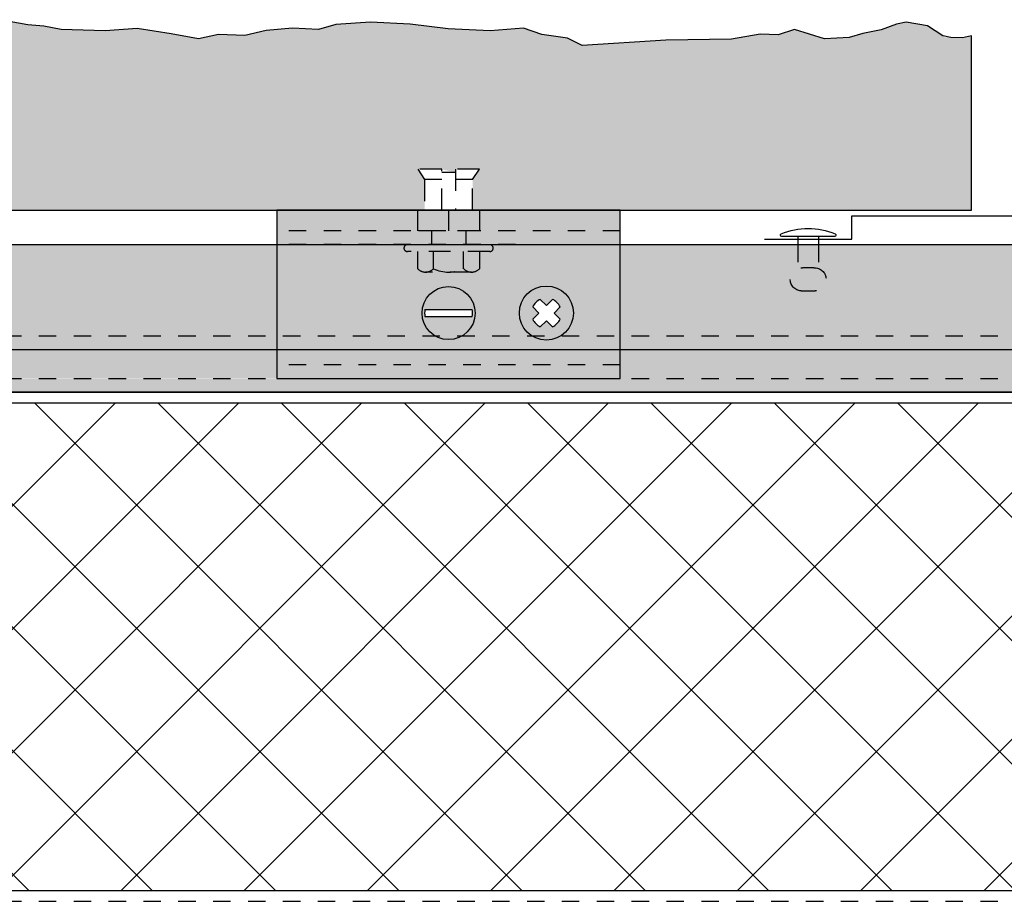
# Model space of a CAD drawing. Units: inches. Extents: x -207 to 1930, y 52 to 1775.
# Drawn here: x 255 to 261, y 227 to 232 of the extents above; entities that cross this region are included whole.
import ezdxf

# ---------------------------------------------------------------- set-up
doc = ezdxf.new("R2010")
doc.units = ezdxf.units.IN
doc.header["$LTSCALE"] = 0.25
doc.header["$MEASUREMENT"] = 0
for name, pattern in [('Center 1_4_', [0.53125, 0.25, -0.09375, 0.09375, -0.09375]), ('EVENDASH', [0.25, 0.125, -0.125]), ('GESTRICHELT', [0.75, 0.5, -0.25]), ('Hidden 1_16_', [0.09375, 0.0625, -0.03125]), ('HIDDEN2', [0.1875, 0.125, -0.0625])]:
    doc.linetypes.add(name, pattern=pattern)
for name, color, linetype in [('C_FASTENER', 253, 'Continuous'), ('C_RIGID INSUL', 54, 'Continuous'), ('C_TAKTL', 9, 'Continuous'), ('FLASHING', 4, 'Continuous'), ('NV3_CLIP', 24, 'Continuous'), ('NV3_HORZ PROFILE', 12, 'Continuous')]:
    doc.layers.add(name, color=color, linetype=linetype)
doc.layers.add('Dim', color=5, linetype='Continuous', lineweight=20)
doc.layers.add('WRB-Cat5 Fluid Applied', color=44, linetype='EVENDASH', lineweight=30)

# ---------------------------------------------------------------- blocks, each defined once
blk = doc.blocks.new('*U445')
at = {"layer": 'NV3_HORZ PROFILE'}
for points in [[(0, 0), (112.6875, 0), (112.6875, 0.8465), (0, 0.8465)], [(0, 0.2461), (112.6875, 0.2461), (112.6875, 0), (0, 0)]]:
    blk.add_lwpolyline(points, close=True, dxfattribs=at)
at = {"layer": 'NV3_HORZ PROFILE', "linetype": 'HIDDEN2', "ltscale": 0.5, "transparency": 33554495}
for points in [[(0, 0.3248), (112.6875, 0.3248)], [(0, 0.0787), (112.6875, 0.0787)]]:
    blk.add_lwpolyline(points, dxfattribs=at)
blk = doc.blocks.new('Slotted Roundhead Screw ½ in. -top')
for p, q in [((-0.3613, 0.05302), (0.3613, 0.05302)), ((-0.3613, -0.05301), (0.3613, -0.05301))]:
    blk.add_line(p, q)
blk.add_circle((0, 0), 0.40601)
for centre, start, end in [((-0.02066, 0), 171.1549, 188.8451), ((0.02066, 0), 351.1548, 8.845194)]:
    blk.add_arc(centre, 0.34474, start, end)
blk = doc.blocks.new('NV3_Adjustable Clip')
at = {"layer": 'C_FASTENER', "transparency": 33554559}
h = blk.add_hatch(color=7, dxfattribs=at)
h.dxf.hatch_style = 1
edge = h.paths.add_edge_path()
edge.add_ellipse((-0.0001, -0.5891), major_axis=(-0.1077, 0.1077), ratio=1, start_angle=0, end_angle=360)
edge = h.paths.add_edge_path(flags=16)
edge.add_ellipse((0.0077, -0.5891), major_axis=(0.0914, 0.0914), ratio=1, start_angle=306.1548, end_angle=323.8452, ccw=False)
edge.add_line((0.1354, -0.6089), (-0.1355, -0.6089))
edge.add_ellipse((-0.0078, -0.5891), major_axis=(-0.0914, 0.0914), ratio=1, start_angle=36.1549, end_angle=53.8451, ccw=False)
edge.add_line((-0.1355, -0.5692), (0.1354, -0.5692))
h.paths.add_polyline_path([(0.406, -0.5891, 1), (0.716, -0.5891, 1)])
h.paths.add_polyline_path([(0.5171, -0.5891), (0.4824, -0.5544, -0.186804), (0.5263, -0.5106), (0.561, -0.5453), (0.5957, -0.5106, -0.186804), (0.6395, -0.5544), (0.6048, -0.5891), (0.6395, -0.6238, -0.186804), (0.5957, -0.6677), (0.561, -0.633), (0.5263, -0.6677, -0.186804), (0.4824, -0.6238)], flags=16)
at = {"layer": 'NV3_CLIP', "transparency": 33554457}
h = blk.add_hatch(color=9, dxfattribs=at)
h.dxf.hatch_style = 1
h.paths.add_polyline_path([(-0.1772, 0), (-0.9843, 0), (-0.9843, -0.118), (-0.1772, -0.1181)])
h.paths.add_polyline_path([(0.9842, 0), (0.1772, 0), (0.1772, -0.1181), (0.9842, -0.1182)])
h.paths.add_polyline_path([(0.9842, -0.1182), (0.0984, -0.1181), (0.0984, -0.1969), (0.2362, -0.1969), (0.9842, -0.197)])
h.paths.add_polyline_path([(-0.0984, -0.1181), (-0.1772, -0.1181), (-0.9843, -0.118), (-0.9843, -0.1968), (-0.0984, -0.1968)])
h.paths.add_polyline_path([(0.0984, -0.1181), (-0.0984, -0.1181), (-0.0984, -0.1968), (0.0984, -0.1969)])
h.paths.add_polyline_path([(0.1772, 0), (0, 0), (0, -0.1181), (0.0984, -0.1181), (0.1772, -0.1181)])
h.paths.add_polyline_path([(0, 0), (-0.1772, 0), (-0.1772, -0.1181), (-0.0984, -0.1181), (0, -0.1181)])
h.paths.add_polyline_path([(0.9842, -0.197), (0.2362, -0.1969, -1), (0.2362, -0.2362), (0.1771, -0.2362), (0.1771, -0.3347, -0.207987), (0.1319, -0.3543), (-0.1319, -0.3543, -0.207987), (-0.1772, -0.3346), (-0.1772, -0.2362), (-0.2362, -0.2362, -1), (-0.2362, -0.1968), (-0.9843, -0.1968), (-0.9843, -0.8857), (0.9842, -0.8859)])
edge = h.paths.add_edge_path(flags=16)
edge.add_ellipse((-0.0001, -0.5891), major_axis=(-0.1077, 0.1077), ratio=1, start_angle=0, end_angle=360)
h.paths.add_polyline_path([(0.716, -0.5891, -1), (0.406, -0.5891, -1)], flags=16)
h.paths.add_polyline_path([(0.4824, -0.5544, -0.186804), (0.5263, -0.5106), (0.561, -0.5453), (0.5957, -0.5106, -0.186804), (0.6395, -0.5544), (0.6048, -0.5891), (0.6395, -0.6238, -0.186804), (0.5957, -0.6677), (0.561, -0.633), (0.5263, -0.6677, -0.186804), (0.4824, -0.6238), (0.5171, -0.5891)], flags=0)
h.paths.add_polyline_path([(0.9842, -0.8859), (-0.9843, -0.8857), (-0.9843, -0.9645), (0.9842, -0.9645)])
h.paths.add_polyline_path([(-0.0866, -0.2362), (-0.1772, -0.2362), (-0.1772, -0.3346, 0.434783), (-0.0866, -0.3346)], flags=17)
h.paths.add_polyline_path([(0.0866, -0.2362), (-0.0866, -0.2362), (-0.0866, -0.3346, 0.227615), (0.0866, -0.3347)], flags=17)
h.paths.add_polyline_path([(0.1771, -0.2362), (0.0866, -0.2362), (0.0866, -0.3347, 0.434783), (0.1771, -0.3347)], flags=17)
h.paths.add_polyline_path([(0.2362, -0.1969), (0.0984, -0.1969), (-0.0984, -0.1968), (-0.2362, -0.1968, 1), (-0.2362, -0.2362), (-0.1772, -0.2362), (-0.0866, -0.2362), (0.0866, -0.2362), (0.1771, -0.2362), (0.2362, -0.2362, 1)], flags=17)
h.paths.add_polyline_path([(0.0866, -0.3347, -0.112284), (0, -0.3543), (0.1319, -0.3543, -0.207987)], flags=17)
h.paths.add_polyline_path([(-0.0866, -0.3346, -0.208223), (-0.1319, -0.3543), (0, -0.3543, -0.112404)], flags=17)
at = {"color": 7, "linetype": 'Hidden 1_16_', "ltscale": 0.5}
for p, q in [((0.9842, -0.1182), (-0.9843, -0.118)), ((0.9842, -0.197), (-0.9843, -0.1968)), ((0.9842, -0.8859), (-0.9843, -0.8857))]:
    blk.add_line(p, q, dxfattribs=at)
at = {"layer": 'C_FASTENER', "color": 7, "linetype": 'GESTRICHELT'}
for p, q in [((-0.1771, 0.2362), (-0.1378, 0.1772)), ((-0.0393, 0.2362), (-0.1771, 0.2362)), ((-0.0394, 0), (-0.0393, 0.2362)), ((0.1772, 0.2362), (0.0394, 0.2362)), ((0.0394, 0.2362), (0.0394, 0)), ((0.1378, 0.1772), (0.1772, 0.2362)), ((-0.1378, 0.1772), (-0.1378, 0)), ((-0.0394, 0.1772), (-0.1378, 0.1772)), ((0.0394, 0.2165), (-0.0393, 0.2165)), ((0.1378, 0.1772), (0.0394, 0.1772)), ((0.1378, 0), (0.1378, 0.1772)), ((-0.1772, -0.1181), (-0.1772, 0)), ((0, 0), (0, -0.1181)), ((0.1772, 0), (0.1772, -0.1181)), ((0.1772, -0.1181), (-0.1772, -0.1181)), ((-0.0984, -0.1181), (-0.0984, -0.1968)), ((0.0984, -0.1181), (0.0984, -0.1969)), ((-0.2362, -0.1968), (0.2362, -0.1969)), ((0.2362, -0.2362), (-0.2362, -0.2362)), ((-0.1772, -0.3346), (-0.1772, -0.2362)), ((-0.0866, -0.3346), (-0.0866, -0.2362)), ((0.0866, -0.3347), (0.0866, -0.2362)), ((0.1771, -0.2362), (0.1771, -0.3347)), ((0.1319, -0.3543), (-0.1319, -0.3543))]:
    blk.add_line(p, q, dxfattribs=at)
at = {"layer": 'C_FASTENER', "color": 7, "linetype": 'Continuous'}
blk.add_line((-0.1772, 0), (0.1772, 0), dxfattribs=at)
blk.add_lwpolyline([(0.6395, -0.6238), (0.6048, -0.5891), (0.6395, -0.5544, 0.186804), (0.5957, -0.5106), (0.561, -0.5453), (0.5263, -0.5106, 0.186804), (0.4824, -0.5544), (0.5171, -0.5891), (0.4824, -0.6238, 0.186804), (0.5263, -0.6677), (0.561, -0.633), (0.5957, -0.6677, 0.186804)], format="xyb", close=True, dxfattribs=at)
at = {"layer": 'C_FASTENER', "linetype": 'Continuous'}
blk.add_circle((0.561, -0.5891), 0.155, dxfattribs=at)
at = {"layer": 'C_FASTENER', "color": 7, "linetype": 'GESTRICHELT'}
for centre, radius, start, end in [((-0.2362, -0.2165), 0.0197, 89.9942, 269.9942), ((0.2362, -0.2166), 0.0197, 269.9942, 89.9942), ((-0.1319, -0.2924), 0.0619, 222.9971, 316.9913), ((0, -0.1542), 0.2001, 244.368, 295.6204), ((0.1319, -0.2924), 0.0619, 222.9971, 316.9913)]:
    blk.add_arc(centre, radius, start, end, dxfattribs=at)
at = {"layer": 'NV3_CLIP', "color": 7}
blk.add_lwpolyline([(0.9842, 0), (-0.9843, 0), (-0.9843, -0.9645), (0.9842, -0.9645)], close=True, dxfattribs=at)
at = {"layer": 'C_FASTENER', "color": 7, "xscale": 0.375, "yscale": 0.375}
blk.add_blockref('Slotted Roundhead Screw ½ in. -top', (-0.0001, -0.5891), dxfattribs=at)
blk = doc.blocks.new('Taktl Texture')
at = {"layer": 'C_TAKTL'}
blk.add_lwpolyline([(6, 0), (5.9734, -0.0107), (5.9406, -0.0091), (5.9174, 0), (5.8736, 0.0577), (5.8127, 0.0793), (5.7847, 0.0679), (5.7404, 0.0349), (5.688, 0.0132), (5.6491, -0.0092), (5.5785, -0.016), (5.4921, 0.0378), (5.4448, 0.0056), (5.3933, 0.01), (5.3112, -0.0184), (5.1227, -0.0247), (4.883, -0.054), (4.8412, -0.0123), (4.7672, 0.008), (4.715, 0.0444), (4.6189, 0.0285), (4.4984, 0.0399), (4.3897, 0.0673), (4.2766, 0.08), (4.1768, 0.0651), (4.1268, 0.0362), (4.052, 0.0453), (3.9767, 0.0308), (3.9157, 0.0033), (3.8402, 0.0086), (3.7827, -0.0159), (3.7046, 0.0128), (3.6068, 0.0429), (3.5149, 0.0302), (3.3891, 0.0371), (3.3393, 0.0567), (3.2937, 0.063), (3.2395, 0.0838)], dxfattribs=at)
blk = doc.blocks.new('*U482')
at = {"layer": 'Dim', "xscale": 2}
blk.add_blockref('Taktl Texture', (-6, -0.0196), dxfattribs=at)
blk = doc.blocks.new('*U483')
at = {"layer": 'Dim', "color": 0, "linetype": 'ByBlock', "lineweight": -2, "transparency": 16777216}
blk.add_blockref('*U482', (36, 0), dxfattribs=at)
blk = doc.blocks.new('Rivet')
at = {"layer": 'C_FASTENER'}
for p, q in [((15.8784, 12.5), (15.8784, 12.4532)), ((15.9966, 12.5), (15.9966, 12.4532))]:
    blk.add_line(p, q, dxfattribs=at)
at = {"layer": 'C_FASTENER', "linetype": 'HIDDEN2', "ltscale": 0.05, "transparency": 33554495}
for p, q in [((15.8784, 12.4532), (15.8784, 12.3168)), ((15.9966, 12.4532), (15.9966, 12.3168))]:
    blk.add_line(p, q, dxfattribs=at)
at = {"layer": 'C_FASTENER'}
blk.add_lwpolyline([(15.7831, 12.5152, 0.817917), (15.7862, 12.5), (16.0888, 12.5, 0.817917), (16.0919, 12.5152, 0.202351)], format="xyb", close=True, dxfattribs=at)
at = {"layer": 'C_FASTENER', "linetype": 'HIDDEN2', "ltscale": 0.05, "transparency": 33554495}
blk.add_lwpolyline([(15.978, 12.1877), (15.897, 12.1877, -0.991364), (15.9043, 12.3208), (15.9707, 12.3208, -0.991364), (15.978, 12.1877)], format="xyb", close=True, dxfattribs=at)
blk = doc.blocks.new('JointClosure-WIDE')
at = {"layer": 'FLASHING'}
for p, q in [((-1.0625, -0.1659), (-1.0625, -0.0312)), ((-1.0625, -0.0312), (0.6864, -0.0312)), ((0.6864, -0.0312), (0.6864, -0.1659)), ((-1.5625, -0.1659), (-1.0625, -0.1659)), ((0.6864, -0.1659), (1.1864, -0.1659))]:
    blk.add_line(p, q, dxfattribs=at)
at = {"layer": 'C_TAKTL', "xscale": -1}
blk.add_blockref('Rivet', (14.625, -12.6503), dxfattribs=at)
at = {"layer": 'C_TAKTL'}
blk.add_blockref('Rivet', (-15.0011, -12.6503), dxfattribs=at)

msp = doc.modelspace()

# ---------------------------------------------------------------- hatches: boundary and pattern name
at = {"layer": 'C_RIGID INSUL', "transparency": 33554559}
h = msp.add_hatch(dxfattribs=at)
h.set_pattern_fill('ANSI37', color=256, scale=4)
h.set_pattern_definition([(45, (244.79013, 218.10995), (-0.353553, 0.353553), []), (135, (244.79013, 218.10995), (-0.353553, -0.353553), [])])
h.paths.add_polyline_path([(254.96083, 226.85995), (268.3949, 226.85995), (268.3949, 227.21773), (268.49501, 227.21773), (268.49501, 228.58885), (268.44411, 228.58885), (268.37688, 228.70529), (268.37688, 228.88757), (268.37688, 228.94578), (268.44755, 229.06818), (268.49643, 229.06818), (268.49643, 229.65415), (254.31204, 229.65415), (254.31204, 229.56754), (253.62861, 229.56754), (253.62861, 229.10297), (253.33747, 229.10297), (253.33747, 229.56754), (252.86054, 229.56754), (252.82385, 229.53085), (252.82385, 228.97369), (253.09945, 228.97369), (253.29302, 228.82852), (253.09945, 228.68334), (252.96553, 228.68334), (252.96553, 227.27673), (253.16267, 227.27673), (253.16267, 227.36367), (253.30716, 227.45036), (253.30716, 227.60731), (253.77311, 227.60731), (253.77311, 227.45036), (253.91768, 227.36362), (253.91747, 227.27673), (254.07429, 227.27673), (254.96083, 227.17429)])
at = {"layer": 'C_TAKTL', "transparency": 33554559}
h = msp.add_hatch(dxfattribs=at)
h.set_pattern_fill('CONCRETE', color=256, scale=0.5, pattern_type=2)
h.set_pattern_definition([(0, (148.79013, 218.10995), (0.5, 0.5), [0.0625, -0.4375]), (90, (148.79013, 218.10995), (-0.5, 0.5), [0.0625, -0.4375]), (135, (148.85263, 218.10995), (-0.5, 3e-17), [0.0883884, -0.6187184]), (0, (148.85263, 218.3912), (0.5, 0.5), [0.0625, -0.4375]), (45, (148.8839, 218.35995), (3e-17, 0.5), [0.0441942, -0.6629126]), (135, (148.8839, 218.35995), (-0.5, 3e-17), [0.0441942, -0.6629126]), (0, (149.04013, 218.5162), (0.5, 0.5), [0.0883884, -0.4116116]), (45, (149.04013, 218.5162), (3e-17, 0.5), [0.0625, -0.6446068]), (135, (149.12852, 218.5162), (-0.5, 3e-17), [0.0625, -0.6446068]), (90, (149.1339, 218.23495), (-0.5, 0.5), [0.0625, -0.4375]), (45, (149.1339, 218.23495), (3e-17, 0.5), [0.0441942, -0.6629126]), (135, (149.16513, 218.2662), (-0.5, 3e-17), [0.0441942, -0.6629126]), (0, (148.85263, 218.23495), (0.5, 0.5), [0.03125, -0.41875]), (0, (149.22763, 218.35995), (0.5, 0.5), [0.03125, -0.41875]), (90, (149.0714, 218.42245), (-0.5, 0.5), [0.03125, -0.41875]), (135, (149.1339, 218.1412), (-0.5, 3e-17), [0.0441942, -0.6629126]), (135, (148.91513, 218.48495), (-0.5, 3e-17), [0.0441942, -0.6629126]), (45, (149.0245, 218.274), (3e-17, 0.5), [0.0441942, -0.6629126]), (90, (148.962, 218.17245), (-0.5, 0.5), [0.0078125, -0.4921875]), (90, (148.98545, 218.3834), (-0.5, 0.5), [0.0078125, -0.4921875]), (90, (149.2198, 218.46933), (-0.5, 0.5), [0.0078125, -0.4921875]), (90, (149.22763, 218.2037), (-0.5, 0.5), [0.0078125, -0.4921875])])
h.paths.add_polyline_path([(260.54013, 231.76029), (260.48689, 231.7496), (260.38737, 231.75204), (260.28732, 231.818), (260.16548, 231.83959), (260.10944, 231.8282), (260.02103, 231.79518), (259.91604, 231.77351), (259.83841, 231.7511), (259.69723, 231.74429), (259.52431, 231.7981), (259.42978, 231.76585), (259.32683, 231.77031), (259.1626, 231.74189), (258.78562, 231.73561), (258.30606, 231.70627), (258.22253, 231.74803), (258.07454, 231.76829), (257.97005, 231.80472), (257.77791, 231.78879), (257.53696, 231.8002), (257.31949, 231.82763), (257.09336, 231.84024), (256.89382, 231.82543), (256.79364, 231.79651), (256.64414, 231.80562), (256.49349, 231.79107), (256.3716, 231.76361), (256.22062, 231.76888), (256.10554, 231.74438), (255.9494, 231.77305), (255.75366, 231.80322), (255.56996, 231.79049), (255.31842, 231.79735), (255.21883, 231.81702), (255.12747, 231.82332), (255.0192, 231.84409), (254.79789, 231.85359), (254.59858, 231.82177), (254.47732, 231.80075), (253.94642, 231.80755), (253.5276, 231.80009), (253.42957, 231.77754), (253.27312, 231.76921), (253.16563, 231.74772), (253.05772, 231.76376), (252.96188, 231.76809), (252.85947, 231.78835), (252.72026, 231.79296), (252.44312, 231.80174), (252.23234, 231.81941), (251.5161, 231.81941), (251.21373, 231.79761), (250.85512, 231.72083), (250.59249, 231.79665), (249.92606, 231.79665), (249.36974, 231.72569), (248.54013, 231.76029), (248.48689, 231.7496), (248.38737, 231.75204), (248.28732, 231.818), (248.16548, 231.83959), (248.10944, 231.8282), (248.02103, 231.79518), (247.91604, 231.77351), (247.83841, 231.7511), (247.69723, 231.74429), (247.52431, 231.7981), (247.42978, 231.76585), (247.32683, 231.77031), (247.1626, 231.74189), (246.78562, 231.73561), (246.30606, 231.70627), (246.22253, 231.74803), (246.07454, 231.76829), (245.97005, 231.80472), (245.77791, 231.78879), (245.53696, 231.8002), (245.31949, 231.82763), (245.09336, 231.84024), (244.89382, 231.82543), (244.79364, 231.79651), (244.64414, 231.80562), (244.49349, 231.79107), (244.3716, 231.76361), (244.22062, 231.76888), (244.10554, 231.74438), (243.9494, 231.77305), (243.75366, 231.80322), (243.56996, 231.79049), (243.31842, 231.79735), (243.21883, 231.81702), (243.12747, 231.82332), (243.0192, 231.84409), (242.79789, 231.85359), (242.59858, 231.82177), (242.47732, 231.80075), (241.94642, 231.80755), (241.5276, 231.80009), (241.42957, 231.77754), (241.27312, 231.76921), (241.16563, 231.74772), (241.05772, 231.76376), (240.96188, 231.76809), (240.85947, 231.78835), (240.72026, 231.79296), (240.44312, 231.80174), (240.23234, 231.81941), (239.5161, 231.81941), (239.21373, 231.79761), (238.85512, 231.72083), (238.59249, 231.79665), (237.92606, 231.79665), (237.36974, 231.72569), (236.54013, 231.76029), (236.48689, 231.7496), (236.38737, 231.75204), (236.28732, 231.818), (236.16548, 231.83959), (236.10944, 231.8282), (236.02103, 231.79518), (235.91604, 231.77351), (235.83841, 231.7511), (235.69723, 231.74429), (235.52431, 231.7981), (235.42978, 231.76585), (235.32683, 231.77031), (235.1626, 231.74189), (234.78562, 231.73561), (234.30606, 231.70627), (234.22253, 231.74803), (234.07454, 231.76829), (233.97005, 231.80472), (233.77791, 231.78879), (233.53696, 231.8002), (233.31949, 231.82763), (233.09336, 231.84024), (232.89382, 231.82543), (232.79364, 231.79651), (232.64414, 231.80562), (232.49349, 231.79107), (232.3716, 231.76361), (232.22062, 231.76888), (232.10554, 231.74438), (231.9494, 231.77305), (231.75366, 231.80322), (231.56996, 231.79049), (231.31842, 231.79735), (231.21883, 231.81702), (231.12747, 231.82332), (231.0192, 231.84409), (230.79789, 231.85359), (230.59858, 231.82177), (230.47732, 231.80075), (229.94642, 231.80755), (229.5276, 231.80009), (229.42957, 231.77754), (229.27312, 231.76921), (229.16563, 231.74772), (229.05772, 231.76376), (228.96188, 231.76809), (228.85947, 231.78835), (228.72026, 231.79296), (228.44312, 231.80174), (228.23234, 231.81941), (227.5161, 231.81941), (227.21373, 231.79761), (226.85512, 231.72083), (226.59249, 231.79665), (225.92606, 231.79665), (225.36974, 231.72569), (224.54013, 231.76029), (224.48689, 231.7496), (224.38737, 231.75204), (224.28732, 231.818), (224.16548, 231.83959), (224.10944, 231.8282), (224.02103, 231.79518), (223.91604, 231.77351), (223.83841, 231.7511), (223.69723, 231.74429), (223.52431, 231.7981), (223.42978, 231.76585), (223.32683, 231.77031), (223.1626, 231.74189), (222.78562, 231.73561), (222.30606, 231.70627), (222.22253, 231.74803), (222.07454, 231.76829), (221.97005, 231.80472), (221.77791, 231.78879), (221.53696, 231.8002), (221.31949, 231.82763), (221.09336, 231.84024), (220.89382, 231.82543), (220.79364, 231.79651), (220.64414, 231.80562), (220.49349, 231.79107), (220.3716, 231.76361), (220.22062, 231.76888), (220.10554, 231.74438), (219.9494, 231.77305), (219.75366, 231.80322), (219.56996, 231.79049), (219.31842, 231.79735), (219.21883, 231.81702), (219.12747, 231.82332), (219.0192, 231.84409), (218.79789, 231.85359), (218.59858, 231.82177), (218.47732, 231.80075), (217.94642, 231.80755), (217.5276, 231.80009), (217.42957, 231.77754), (217.27312, 231.76921), (217.16563, 231.74772), (217.05772, 231.76376), (216.96188, 231.76809), (216.85947, 231.78835), (216.72026, 231.79296), (216.44312, 231.80174), (216.23234, 231.81941), (215.5161, 231.81941), (215.21373, 231.79761), (214.85512, 231.72083), (214.59249, 231.79665), (213.92606, 231.79665), (213.36974, 231.72569), (212.54013, 231.76029), (212.54013, 230.76029), (215.36297, 230.76029), (215.36297, 230.76031), (215.40234, 230.7603), (215.40236, 230.93747), (215.36299, 230.99653), (215.50079, 230.99651), (215.57953, 230.97682), (215.57953, 230.99651), (215.71732, 230.99649), (215.67795, 230.93744), (215.67793, 230.76029), (257.36297, 230.76029), (257.36297, 230.76031), (257.40234, 230.7603), (257.40236, 230.93747), (257.36299, 230.99653), (257.50079, 230.99651), (257.57953, 230.97682), (257.57953, 230.99651), (257.71732, 230.99649), (257.67795, 230.93744), (257.67793, 230.76029), (260.54013, 230.76029)])
at = {"layer": 'NV3_HORZ PROFILE', "transparency": 33554470}
h = msp.add_hatch(color=256, dxfattribs=at)
h.dxf.hatch_style = 1
h.paths.add_polyline_path([(261.47763, 230.56311), (258.52429, 230.56311), (258.52429, 230.04146), (261.47763, 230.04146)])
h.paths.add_polyline_path([(261.47763, 230.04146), (258.52429, 230.04146), (258.52429, 229.96272), (261.47763, 229.96272)])
h.paths.add_polyline_path([(261.47763, 229.96272), (258.52429, 229.96272), (258.52429, 229.79539), (261.47763, 229.79539)])
h.paths.add_polyline_path([(256.55579, 230.56311), (216.52429, 230.56311), (216.52429, 229.96272), (256.55579, 229.96272)])
h.paths.add_polyline_path([(256.55579, 230.56311), (216.52429, 230.56311)], flags=17)
h = msp.add_hatch(color=256, dxfattribs=at)
h.dxf.hatch_style = 1
h.paths.add_polyline_path([(256.55579, 229.96272), (216.52429, 229.96272), (216.52429, 229.7958), (256.55579, 229.7958)])
h = msp.add_hatch(color=256, dxfattribs=at)
h.dxf.hatch_style = 1
h.paths.add_polyline_path([(261.47763, 229.79539), (148.79013, 229.79539), (148.79013, 229.71665), (261.47763, 229.71665)])

# ---------------------------------------------------------------- linework, layer by layer
at = {"layer": 'C_RIGID INSUL', "transparency": 33554559}
for points in [[(268.49643, 229.65415), (254.31204, 229.65415)], [(254.96083, 226.85995), (268.3949, 226.85995)]]:
    msp.add_lwpolyline(points, dxfattribs=at)
at = {"layer": 'C_TAKTL'}
msp.add_lwpolyline([(212.54013, 231.76029), (212.54013, 230.76029), (260.54013, 230.76029), (260.54013, 231.76029)], dxfattribs=at)
at = {"layer": 'WRB-Cat5 Fluid Applied', "linetype": 'Center 1_4_', "ltscale": 0.5}
msp.add_lwpolyline([(148.79013, 226.79745), (289.29013, 226.79745), (289.54013, 226.85995), (293.60263, 226.85995)], dxfattribs=at)

# ---------------------------------------------------------------- block references
at = {"layer": 'C_TAKTL'}
msp.add_blockref('JointClosure-WIDE', (260.91513, 230.76029), dxfattribs=at)
at = {"layer": 'Dim'}
msp.add_blockref('*U483', (218.54013, 231.77993), dxfattribs=at)
at = {"layer": 'NV3_CLIP'}
msp.add_blockref('NV3_Adjustable Clip', (257.54013, 230.76029), dxfattribs=at)
at = {"layer": 'NV3_HORZ PROFILE'}
msp.add_blockref('*U445', (148.79013, 229.71665), dxfattribs=at)

doc.saveas('drawing.dxf')
